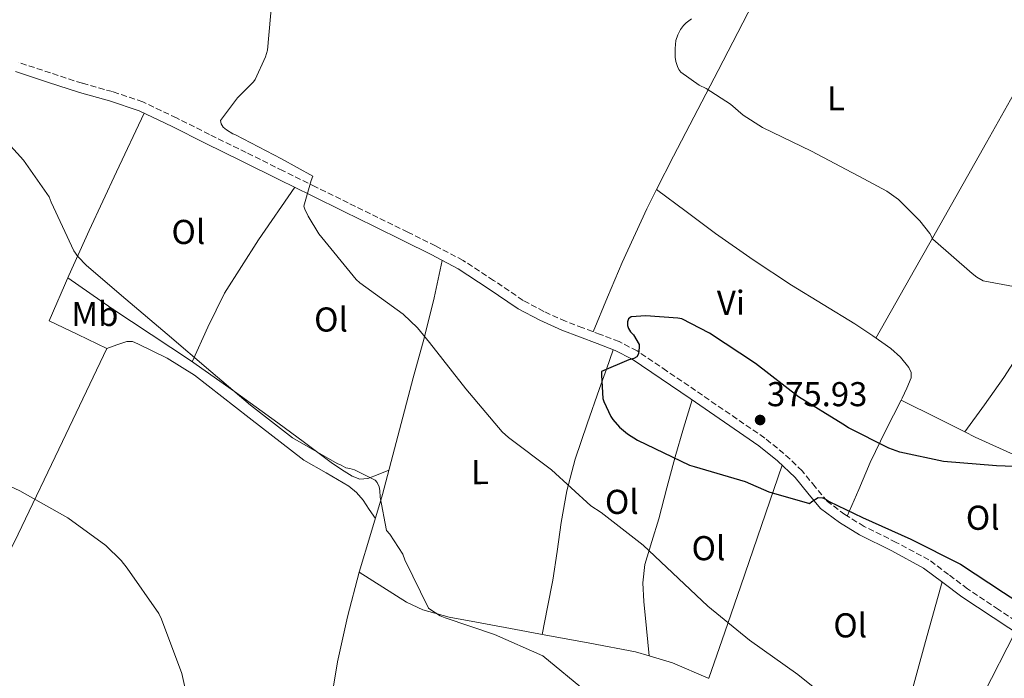
# Model space of a CAD drawing. Units: metres. Extents: x 577081 to 580533, y 4698786 to 4701137.
# Drawn here: x 578001 to 578286, y 4700360 to 4700551 of the extents above; entities that cross this region are included whole.
import ezdxf
from ezdxf.enums import TextEntityAlignment as Align

# ---------------------------------------------------------------- set-up
doc = ezdxf.new("R2010")
doc.units = ezdxf.units.M
doc.header["$MEASUREMENT"] = 0
doc.linetypes.add('DGN Style 3', pattern=[2.435890702152634, 1.739921930109024, -0.6959687720436097])
for name, color, linetype, lineweight in [('Camino', 7, 'DGN Style 3', 0), ('Cota de punto acotado terreno', 7, 'Continuous', 0), ('Curva de nivel directora', 30, 'Continuous', 30), ('Curva de nivel intermedia', 30, 'Continuous', 0), ('Etiqueta de uso rústico', 92, 'Continuous', 0), ('Línea de cambio de uso (parcela vista)', 92, 'Continuous', 0), ('Margen derecho', 7, 'Continuous', 0), ('Punto acotado terreno (símbolo)', 7, 'Continuous', 0)]:
    doc.layers.add(name, color=color, linetype=linetype, lineweight=lineweight)
doc.styles.add('Style-Arial', font='arial.ttf')

# ---------------------------------------------------------------- blocks, each defined once
blk = doc.blocks.new('5PATER')
at = {"layer": 'Punto acotado terreno (símbolo)', "linetype": 'Continuous', "lineweight": 0}
h = blk.add_hatch(color=51, dxfattribs=at)
edge = h.paths.add_edge_path()
edge.add_ellipse((0, 0), major_axis=(-0.1095731443231308, -0.1110710700762829), ratio=0.9994222409660317, start_angle=0, end_angle=360)

msp = doc.modelspace()

# ---------------------------------------------------------------- linework, layer by layer
at = {"layer": 'Camino', "color": 7, "linetype": 'DGN Style 3', "lineweight": 0}
msp.add_polyline3d([(578293.8200000003, 4700374.12, 374.320000000007), (578284.760000001, 4700380.080000003, 374.3399999999965), (578275.8099999991, 4700386.09, 374.3800000000048), (578270.2999999995, 4700390.210000002, 374.3899999999995), (578264.5599999973, 4700394.490000002, 374.4499999999972), (578255.1200000005, 4700399.560000001, 374.6799999999931), (578245.7800000019, 4700404.180000002, 374.9600000000065), (578240.1900000017, 4700407.61, 375.1199999999954), (578235.1000000021, 4700411.45, 375.2799999999989), (578231.5599999992, 4700415.65, 375.5899999999966), (578227.7999999997, 4700420.330000001, 375.850000000006), (578222.5100000014, 4700425.330000001, 375.7500000000001), (578216.9200000011, 4700429.83, 375.6000000000058), (578206.8500000016, 4700436.75, 375.5399999999937), (578196.8599999981, 4700443.59, 375.4700000000012), (578188.4499999994, 4700449.350000001, 375.3300000000019), (578179.8700000007, 4700455.15, 375.0200000000041), (578174.6299999993, 4700457.820000002, 374.6300000000047), (578169.2600000004, 4700459.9, 374.1900000000024), (578164.1200000016, 4700461.810000001, 373.8999999999942), (578159.1000000014, 4700463.710000001, 373.6799999999931), (578152.8299999973, 4700466.560000001, 373.6100000000007), (578146.8000000012, 4700469.790000001, 373.5500000000029), (578138.2299999993, 4700475.590000001, 373.1199999999955), (578129.3599999979, 4700481.390000002, 372.5299999999989), (578121.3299999969, 4700485.590000001, 371.770000000004), (578113.3200000004, 4700489.61, 371.0500000000029), (578104.6599999992, 4700493.840000001, 371.0200000000042), (578096.0300000013, 4700498.060000001, 370.9900000000054), (578086.5599999987, 4700502.730000001, 370.4100000000036), (578077.0900000005, 4700507.410000001, 369.8399999999965), (578066.3999999973, 4700512.690000001, 369.2700000000042), (578055.7199999976, 4700517.960000001, 368.6900000000026), (578046.1700000011, 4700522.730000001, 368.1100000000005), (578036.39, 4700527.4, 367.5299999999988), (578027.57, 4700530.370000001, 367.1100000000005), (578018.8000000013, 4700532.790000002, 366.6999999999972), (578009.5799999969, 4700535.800000003, 366.1699999999984), (578000.3099999975, 4700538.850000001, 365.7400000000054)], dxfattribs=at)
at = {"layer": 'Curva de nivel directora', "color": 30, "linetype": 'Continuous', "lineweight": 30, "elevation": 375, "flags": 128}
msp.add_lwpolyline([(578289.2800000006, 4700421.54), (578284.1599999998, 4700421.760000001), (578268.86, 4700423.04), (578256.1599999998, 4700425.76), (578252.9900000002, 4700426.880000002), (578241.2099999986, 4700432.800000001), (578239.5799999991, 4700433.890000002), (578226.6799999999, 4700441.760000002), (578214.1999999987, 4700451.490000002), (578200.9199999995, 4700460.230000001), (578192.8599999994, 4700464.390000001), (578191.7399999995, 4700464.609999999), (578182.400000001, 4700465.310000001), (578178.1399999985, 4700464.990000002), (578177.3399999982, 4700464.390000001), (578177.079999999, 4700463.520000001), (578177.1199999992, 4700462.530000002), (578177.3699999995, 4700461.67), (578177.9799999997, 4700460.670000001), (578178.7799999999, 4700459.75), (578180.51, 4700456.960000001), (578180.51, 4700456.130000002), (578180.2499999985, 4700454.310000002), (578179.8399999995, 4700453.440000001), (578178.9099999996, 4700452.900000001), (578177.4700000001, 4700452.550000001), (578169.5599999998, 4700449.150000001), (578169.4999999995, 4700448.130000002), (578169.9199999997, 4700441.310000002), (578170.17, 4700440.480000001), (578172.2199999997, 4700436.130000001), (578172.8299999998, 4700435.199999999), (578174.7199999986, 4700433.030000002), (578177.1199999992, 4700431.039999999), (578180.0299999994, 4700429.220000003), (578195.07, 4700421.990000002), (578196.4800000003, 4700421.54), (578211.2599999993, 4700417.190000001), (578218.1100000002, 4700414.180000001), (578229.8799999985, 4700410.82), (578230.5499999991, 4700411.430000001), (578232.4099999986, 4700412.550000003), (578233.6600000004, 4700412.480000001), (578234.4299999992, 4700412.190000001), (578235.5800000003, 4700411.430000001), (578245.3100000002, 4700406.79), (578259.3200000002, 4700400.510000002), (578273.7899999986, 4700393.28), (578286.2000000007, 4700384.99), (578300.6699999989, 4700375.62)], dxfattribs=at)
at = {"layer": 'Curva de nivel intermedia', "color": 30, "linetype": 'Continuous', "lineweight": 0, "flags": 128}
for points, elevation in [([(578073.9200000009, 4700557.73), (578072.5400000018, 4700542.369999999), (578071.9600000007, 4700540.449999999), (578068.9900000001, 4700533.92), (578068.4800000004, 4700533.25), (578063.8700000015, 4700528.58), (578058.9699999997, 4700521.96), (578059.0999999995, 4700521.059999999), (578059.7099999996, 4700520.100000001), (578060.6999999998, 4700519.269999999), (578062.4900000002, 4700518.150000001), (578063.2600000014, 4700517.8), (578076.6700000003, 4700510.849999999), (578085.7899999997, 4700505.8), (578085.2399999999, 4700504.579999999), (578083.1600000011, 4700497.119999998), (578083.4200000004, 4700496.289999999), (578084.3800000015, 4700494.179999999), (578087.5199999998, 4700489.09), (578098.3, 4700475.81), (578099.3900000008, 4700474.88), (578111.9300000002, 4700465.759999999), (578116.1600000013, 4700461.8), (578119.5800000011, 4700457.600000001), (578130.1400000001, 4700444.07), (578140.7000000014, 4700431.649999999), (578142.5600000012, 4700429.989999998), (578155.0700000013, 4700420.640000002), (578166.4300000007, 4700410.21), (578169.4000000011, 4700408.23), (578181.6299999999, 4700398.789999999), (578200.4400000012, 4700381.060000001), (578212.5400000003, 4700371.17), (578226.5200000012, 4700361.189999999), (578238.3000000007, 4700351.710000001)], 370.0000000000001), ([(578296.3799999995, 4700472.449999998), (578280.3200000019, 4700475.49), (578278.4900000015, 4700476.55), (578277.1799999994, 4700477.539999999), (578265.7599999999, 4700487.59), (578264.8300000001, 4700489.149999999), (578261.950000001, 4700492.869999999), (578255.7100000004, 4700499.069999999), (578252.350000001, 4700501.470000001), (578245.6600000011, 4700505.06), (578230.490000001, 4700513.06), (578216.2500000005, 4700519.91), (578210.6800000004, 4700523.490000002), (578206.9700000001, 4700526.689999999), (578199.9300000014, 4700531.300000001), (578197.8799999995, 4700532.289999999), (578192.5399999997, 4700535.999999999), (578192.000000001, 4700536.800000002), (578191.6100000021, 4700537.630000001), (578191.1600000006, 4700539.140000001), (578190.9700000007, 4700540.390000002), (578190.9100000003, 4700542.91), (578191.1600000006, 4700545.25), (578191.7100000004, 4700546.849999999), (578192.5100000007, 4700548.390000001), (578193.3400000001, 4700549.54), (578194.110000001, 4700550.310000001), (578195.6500000011, 4700551.489999998)], 370.0000000000001), ([(577991.4200000004, 4700521.800000001), (578001.7900000016, 4700510.5), (578009.2100000002, 4700499.81), (578009.8200000004, 4700498.24), (578016.3200000003, 4700484.199999998), (578017.5300000019, 4700482.529999999), (578020.0599999997, 4700479.909999999), (578031.4800000016, 4700470.15), (578043.4800000022, 4700459.939999998), (578056.0900000009, 4700449.12), (578067.610000001, 4700439.399999999), (578079.8700000009, 4700429.890000001), (578092.8300000007, 4700422.439999999), (578093.9500000004, 4700421.989999999), (578095.3499999996, 4700421.189999999), (578096.5099999997, 4700421.029999998), (578097.8200000017, 4700420.579999999), (578103.8299999998, 4700417.57), (578104.4400000002, 4700416.929999999), (578104.9899999999, 4700415.679999999), (578105.1799999999, 4700414.66), (578105.2699999993, 4700412.680000001), (578107.1600000003, 4700403.039999999), (578108.0900000001, 4700401.96), (578111.8699999999, 4700396.159999999), (578112.470000001, 4700394.53), (578119.3200000019, 4700380.449999998), (578119.9600000011, 4700379.939999999), (578122.7500000007, 4700378.24), (578124.1200000008, 4700377.640000001), (578138.4900000008, 4700372.84), (578152.5099999999, 4700366.599999999), (578165.2100000002, 4700356.160000001)], 365.0000000000001), ([(577986.1400000008, 4700421.220000001), (578000.7000000009, 4700414.529999998), (578014.6200000015, 4700406.720000001), (578025.6299999999, 4700398.630000002), (578030.1100000015, 4700394.279999999), (578031.8300000002, 4700392.039999997), (578041.0200000014, 4700378.880000002), (578041.8200000015, 4700377.25), (578047.7100000011, 4700361.480000001), (578051.130000001, 4700346.279999999)], 359.9999999999999)]:
    msp.add_lwpolyline(points, dxfattribs=dict(at, elevation=elevation))
at = {"layer": 'Línea de cambio de uso (parcela vista)', "color": 92, "linetype": 'Continuous', "lineweight": 0, "extrusion": (0.8708202395024842, -0.4916009157786589, 0.0008062744074139522), "elevation": -1807198.458077957, "flags": 128}
msp.add_lwpolyline([(4377523.96558002, 1830.43846131687), (4377550.044239877, 1829.968461744841), (4377557.280508997, 1827.098460231242), (4377589.171499774, 1828.378457635086), (4377628.29384366, 1827.428460338507)], dxfattribs=at)
at = {"layer": 'Línea de cambio de uso (parcela vista)', "color": 92, "linetype": 'Continuous', "lineweight": 0, "extrusion": (-0.1499693240433644, 0.0008323474205155255, 0.9886902998632828), "elevation": -82415.95409939604, "flags": 128}
msp.add_lwpolyline([(-4703587.776018266, 545766.5676098492), (-4703597.840783279, 545771.0521497965), (-4703607.707549385, 545775.9027085219), (-4703623.302310866, 545785.8386641556), (-4703638.570351948, 545796.3732463258)], dxfattribs=at)
at = {"layer": 'Línea de cambio de uso (parcela vista)', "color": 92, "linetype": 'Continuous', "lineweight": 0, "flags": 128}
for points, elevation in [([(578185.5300000003, 4700501.930000001), (578185.5329999998, 4700501.927800001)], 372.0800000000018), ([(578256.5300000003, 4700440.850000001), (578256.5329, 4700440.8486)], 374.7100000000065)]:
    msp.add_lwpolyline(points, dxfattribs=dict(at, elevation=elevation))
at = {"layer": 'Línea de cambio de uso (parcela vista)', "color": 92, "linetype": 'Continuous', "lineweight": 0, "extrusion": (0.6619223907044336, -0.3661207750818133, 0.6540751690269394), "elevation": -1338088.64835033, "flags": 128}
msp.add_lwpolyline([(4392959.343746362, 1157508.668192684), (4392929.514106481, 1157505.922877016), (4392899.680556102, 1157503.168671986), (4392881.651088675, 1157502.02170464)], dxfattribs=at)
at = {"layer": 'Línea de cambio de uso (parcela vista)', "color": 92, "linetype": 'Continuous', "lineweight": 0, "extrusion": (0.3275037493884515, 0.6308062939411281, 0.7034377823665471), "elevation": 3154712.439399404, "flags": 128}
msp.add_lwpolyline([(1652666.670612255, -3121699.413778122), (1652654.676413483, -3121699.66702929), (1652645.970278314, -3121699.861047824)], dxfattribs=at)
at = {"layer": 'Línea de cambio de uso (parcela vista)', "color": 92, "linetype": 'Continuous', "lineweight": 0, "extrusion": (-0.9466104887366643, 0.319315124209945, 0.04434449305743875), "elevation": 953581.5331146639, "flags": 128}
msp.add_lwpolyline([(-4638601.399352524, -41960.05577836524), (-4638615.607709083, -41957.693490644), (-4638629.835237966, -41955.51130796575), (-4638648.31286336, -41953.42942267296), (-4638666.83158675, -41951.58744806138)], dxfattribs=at)
at = {"layer": 'Línea de cambio de uso (parcela vista)', "color": 92, "linetype": 'Continuous', "lineweight": 0}
for points in [[(578185.5329999998, 4700501.927800001, 372.082899999994), (578190.4400000004, 4700511.59, 371.3999999999942), (578203.3799999999, 4700536.51, 370.429999999993), (578216.2999999998, 4700561.449999999, 370.3699999999953), (578224.3499999996, 4700577.119999999, 370.7799999999988), (578232.4100000003, 4700592.789999999, 371.179999999993)], [(578025.9600000001, 4700455.850000001, 363.2100000000065), (578017.5700000003, 4700459.850000001, 363.5899999999965), (578009.1900000004, 4700463.850000001, 363.9700000000012), (578014.9400000004, 4700476.99, 365.0099999999948), (578020.7699999996, 4700490.09, 365.9600000000065), (578028.7199999997, 4700507.109999999, 366.8500000000058), (578036.7800000003, 4700524.09, 367.6199999999953)], [(578167.0999999996, 4700460.699999999, 374.070000000007), (578171.3099999996, 4700470.720000001, 373.7599999999948), (578175.5300000003, 4700480.75, 373.4499999999971), (578182.6799999997, 4700496.310000001, 372.4799999999959), (578185.5329999998, 4700501.927800001, 372.082899999994)], [(578185.5329999998, 4700501.927800001, 372.0800000000018), (578194.0700000003, 4700495.560000001, 372.1600000000035), (578202.5999999996, 4700489.189999999, 372.2299999999959), (578213.54, 4700481.52, 372.5899999999965), (578224.7400000002, 4700474.220000001, 373), (578233.9000000004, 4700468.560000001, 373.0899999999965), (578243.1100000005, 4700462.949999999, 373.1900000000023), (578248.3499999996, 4700459.460000001, 373.3099999999977), (578253.4800000004, 4700455.779999999, 373.4499999999971), (578256.29, 4700453.350000001, 373.4199999999983), (578258.7300000004, 4700450.34, 373.5099999999948), (578259.4500000002, 4700448.850000001, 373.6900000000023), (578259.4299999997, 4700447.34, 373.8899999999995), (578258.2000000002, 4700444.350000001, 374.2799999999988), (578256.8099999996, 4700441.390000001, 374.6600000000035), (578256.5329, 4700440.8486, 374.7100999999966)], [(578090.8302999996, 4700352.619899999, 362.8727999999974), (578092.9000000004, 4700364.91, 362.9499999999971), (578095.7999999998, 4700377.970000001, 363.1499999999942), (578099.1699999999, 4700390.890000001, 363.4600000000065), (578102.6100000005, 4700402.15, 363.8600000000006), (578105.9600000001, 4700413.42, 364.6100000000006), (578110.4100000003, 4700430.34, 366.75), (578114.8499999996, 4700447.27, 368.9700000000012), (578118.0599999996, 4700458.850000001, 370.0800000000018), (578121, 4700470.51, 371.1399999999995), (578122.1600000003, 4700475.939999999, 371.6100000000006), (578123.3200000003, 4700481.369999999, 372.0800000000018)], [(578014.6600000003, 4700476.34, 364.9600000000065), (578021.04, 4700471.890000001, 364.9799999999959), (578027.4299999997, 4700467.430000001, 365), (578038.8099999996, 4700459.859999999, 365.2700000000041), (578050.2100000001, 4700452.33, 365.6399999999995), (578062.9699999997, 4700443.380000001, 365.8600000000006), (578075.6200000001, 4700434.279999999, 366.0899999999965), (578083.3499999996, 4700428.550000001, 366.25), (578091.0499999998, 4700422.76, 366.4100000000035), (578094.04, 4700420.67, 366.4199999999983), (578097.1900000004, 4700418.730000001, 366.4100000000035), (578099.4100000003, 4700417.91, 366.4400000000023), (578101.6699999999, 4700418.09, 366.3399999999965), (578104.75, 4700419.300000001, 365.929999999993), (578107.8200000003, 4700420.52, 365.5099999999948)], [(578025.9600000001, 4700455.850000001, 363.2100000000065), (578028.8700000001, 4700456.880000001, 362.9799999999959), (578031.7800000003, 4700457.9, 362.7599999999948), (578033.3799999999, 4700457.859999999, 362.7299999999959), (578034.9800000004, 4700457.189999999, 362.7599999999948), (578043.4600000001, 4700452.980000001, 362.7799999999988), (578051.3700000001, 4700448.109999999, 362.820000000007), (578067.2800000003, 4700435.720000001, 363.0399999999936), (578083.1100000005, 4700423.4, 363.3300000000018), (578089.6399999997, 4700419.710000001, 363.4600000000065), (578096.1699999999, 4700415.91, 363.5899999999965), (578098.4400000004, 4700414.039999999, 363.5399999999936), (578100.3300000001, 4700411.82, 363.5899999999965), (578102.1100000005, 4700409.140000001, 363.8699999999953), (578103.8899999997, 4700406.470000001, 364.1499999999942)], [(578152.3200000003, 4700372.83, 366.0099999999948), (578153.8399999999, 4700380.710000001, 366.75), (578155.3700000001, 4700388.59, 367.4900000000052), (578156.6699999999, 4700396.930000001, 368.320000000007), (578157.8600000005, 4700405.289999999, 369.2200000000012), (578159.5199999996, 4700414.560000001, 370.5899999999965), (578161.8899999997, 4700423.66, 372.1000000000058), (578165.4100000003, 4700433.930000001, 373.7400000000052), (578169, 4700444.199999999, 374.6000000000058), (578170.9699999997, 4700449.83, 374.5899999999965), (578172.9400000004, 4700455.460000001, 374.5800000000018)], [(578275.0497000003, 4700431.589500001, 374.3899999999995), (578280.6799999997, 4700439.49, 373.7899999999936), (578286.3099999996, 4700447.4, 373.1900000000023), (578290.04, 4700453.09, 372.7599999999948)], [(578195.8099999996, 4700440.890000001, 375.4700000000012), (578193.3799999999, 4700432.66, 374.8399999999965), (578190.9500000002, 4700424.430000001, 374.2100000000065), (578188.5199999996, 4700415.4, 373.0099999999948), (578186.2100000001, 4700406.380000001, 371.5299999999988), (578184.1200000001, 4700399.779999999, 370.6199999999953), (578182.1200000001, 4700393.130000001, 369.8000000000029), (578181.5199999996, 4700387.810000001, 369.429999999993), (578181.7999999998, 4700382.439999999, 369.0299999999988), (578182.5800000001, 4700374.529999999, 368.0399999999936), (578183.3597999997, 4700366.6293, 367.0500000000029)], [(578256.5329, 4700440.8486, 374.7100999999966), (578252.0499999998, 4700432.09, 375.5200000000041), (578247.5300000003, 4700422.699999999, 375.6199999999953), (578244.1900000004, 4700414.949999999, 375.3600000000006), (578240.8499999996, 4700407.199999999, 375.1000000000058)], [(578275.0497000003, 4700431.589500001, 374.3920999999973), (578277.9900000002, 4700430.119999999, 374.3399999999965), (578290.1600000003, 4700424.539999999, 374.4400000000023), (578297.6915999996, 4700421.532199999, 374.5728999999992)], [(578099.1699999999, 4700390.869999999, 363.4600000000065), (578106.0499999998, 4700386.560000001, 363.8800000000047), (578112.9299999997, 4700382.25, 364.2899999999936), (578117.6500000004, 4700379.949999999, 364.570000000007), (578125.3300000001, 4700377.859999999, 364.9799999999959), (578133.2199999997, 4700376.430000001, 365.3800000000047), (578143.0800000001, 4700374.57, 365.7400000000052), (578152.9299999997, 4700372.710000001, 366.0200000000041), (578166.1799999997, 4700370.26, 366.5099999999948), (578179.4299999997, 4700367.789999999, 366.9799999999959), (578183.3597999997, 4700366.6293, 367.0494000000036)], [(578268.3899999997, 4700388.119999999, 374.3899999999995), (578263.6200000001, 4700370.789999999, 372.8000000000029), (578258.8499999996, 4700353.449999999, 371.2100000000065), (578257.5999999996, 4700349.4, 370.9499999999971), (578256.1699999999, 4700345.390000001, 370.7599999999948), (578254.75, 4700342.119999999, 370.7100000000065), (578253.7300000004, 4700340.77, 370.6100000000006), (578252.3899999997, 4700339.949999999, 370.3099999999977), (578249.5700000003, 4700339.08, 369.5099999999948), (578246.7599999999, 4700338.220000001, 368.7100000000065)], [(578291.4900000002, 4700311.9, 371.8099999999977), (578278.2699999996, 4700318.689999999, 371.1300000000047), (578265.0599999996, 4700325.480000001, 370.4400000000023), (578271.2000000002, 4700337.51, 371.0500000000029), (578280.3899999997, 4700355.51, 373.1000000000058), (578289.5899999999, 4700373.539999999, 374.3300000000018)], [(578183.3597999997, 4700366.6293, 367.0494000000036), (578190.1900000004, 4700364.609999999, 367.1699999999983), (578200.5499999998, 4700360.17, 367.3000000000029), (578200.6801000005, 4700360.110200001, 367.3055000000023)]]:
    msp.add_polyline3d(points, dxfattribs=at)
at = {"layer": 'Margen derecho', "color": 7, "linetype": 'Continuous', "lineweight": 0}
msp.add_polyline3d([(577999.4299999991, 4700536.180000001, 365.7400000000054), (578008.6999999983, 4700533.12, 366.1699999999984), (578017.9899999978, 4700530.100000001, 366.6999999999972), (578026.7499999997, 4700527.680000001, 367.1100000000005), (578035.3299999983, 4700524.790000002, 367.5299999999988), (578044.9400000018, 4700520.200000001, 368.1100000000005), (578054.4699999981, 4700515.439999999, 368.6900000000026), (578065.159999999, 4700510.16, 369.2700000000042), (578075.8399999987, 4700504.880000001, 369.8399999999965), (578085.3099999991, 4700500.210000002, 370.4100000000036), (578094.7899999986, 4700495.540000002, 370.9900000000054), (578103.4200000009, 4700491.310000001, 371.0200000000042), (578112.0699999988, 4700487.090000001, 371.0500000000029), (578120.0500000005, 4700483.09, 371.770000000004), (578127.9400000008, 4700478.960000002, 372.5299999999989), (578136.6700000013, 4700473.250000001, 373.1199999999955), (578145.3500000006, 4700467.380000001, 373.5500000000029), (578151.589999999, 4700464.040000002, 373.6100000000007), (578158.0199999996, 4700461.109999999, 373.6799999999931), (578163.1299999993, 4700459.170000002, 373.8999999999942), (578168.2600000012, 4700457.27, 374.1900000000024), (578173.4800000003, 4700455.250000001, 374.6300000000047), (578178.4299999991, 4700452.720000001, 375.0200000000041), (578186.8700000013, 4700447.020000001, 375.3300000000019), (578195.2699999989, 4700441.27, 375.4700000000012), (578205.2600000001, 4700434.430000001, 375.5399999999937), (578215.229999999, 4700427.57, 375.6000000000058), (578220.6600000005, 4700423.210000002, 375.7500000000001), (578225.73, 4700418.42, 375.850000000006), (578229.3900000012, 4700413.859999999, 375.5899999999966), (578233.1499999985, 4700409.390000002, 375.2799999999989), (578238.6000000001, 4700405.279999999, 375.1199999999954), (578244.4200000005, 4700401.710000002, 374.9600000000065), (578253.8299999984, 4700397.060000001, 374.6799999999931), (578263.0399999997, 4700392.109999999, 374.4499999999972), (578268.6099999996, 4700387.960000001, 374.3899999999995), (578274.1799999997, 4700383.790000002, 374.3800000000048), (578283.2099999998, 4700377.740000002, 374.3399999999965), (578292.2899999992, 4700371.76, 374.320000000007)], dxfattribs=at)

# ---------------------------------------------------------------- block references
at = {"layer": 'Punto acotado terreno (símbolo)', "color": 7, "linetype": 'Continuous', "lineweight": 0, "xscale": 10, "yscale": 10, "zscale": 10}
msp.add_blockref('5PATER', (578215.5799999977, 4700435.070000002, 375.9299999999935), dxfattribs=at)

# ---------------------------------------------------------------- texts
at = {"layer": 'Cota de punto acotado terreno', "color": 7, "linetype": 'Continuous', "lineweight": 0, "style": 'Style-Arial'}
msp.add_text('375.93', height=7.000000000000002, dxfattribs=at).set_placement((578217.5599999987, 4700439.069999999, 375.929999999993))
at = {"layer": 'Etiqueta de uso rústico', "color": 92, "linetype": 'Continuous', "lineweight": 0, "style": 'Style-Arial'}
for s, p in [('L', (578237.5818678269, 4700528.428938043, 370.3500000000058)), ('Ol', (578049.6050389324, 4700489.647913883, 367.1000000000058)), ('Vi', (578207.0993376574, 4700469.087952735, 374.1100000000006)), ('Mb', (578022.4906511995, 4700465.838309554, 364.3999999999942)), ('Ol', (578091.0150389336, 4700464.237913883, 368.6699999999983)), ('L', (578134.2218678276, 4700419.948938044, 368.4799999999959)), ('Ol', (578175.4250389307, 4700411.317913883, 370.8600000000006)), ('Ol', (578280.1950389325, 4700406.707913883, 374.8699999999953)), ('Ol', (578200.5850389298, 4700397.87791388, 371.75)), ('Ol', (578241.7350389318, 4700375.477913882, 371.8300000000018))]:
    msp.add_text(s, height=7.000000000000002, rotation=0.15569, dxfattribs=at).set_placement(p, align=Align.MIDDLE_CENTER)

doc.saveas('drawing.dxf')
